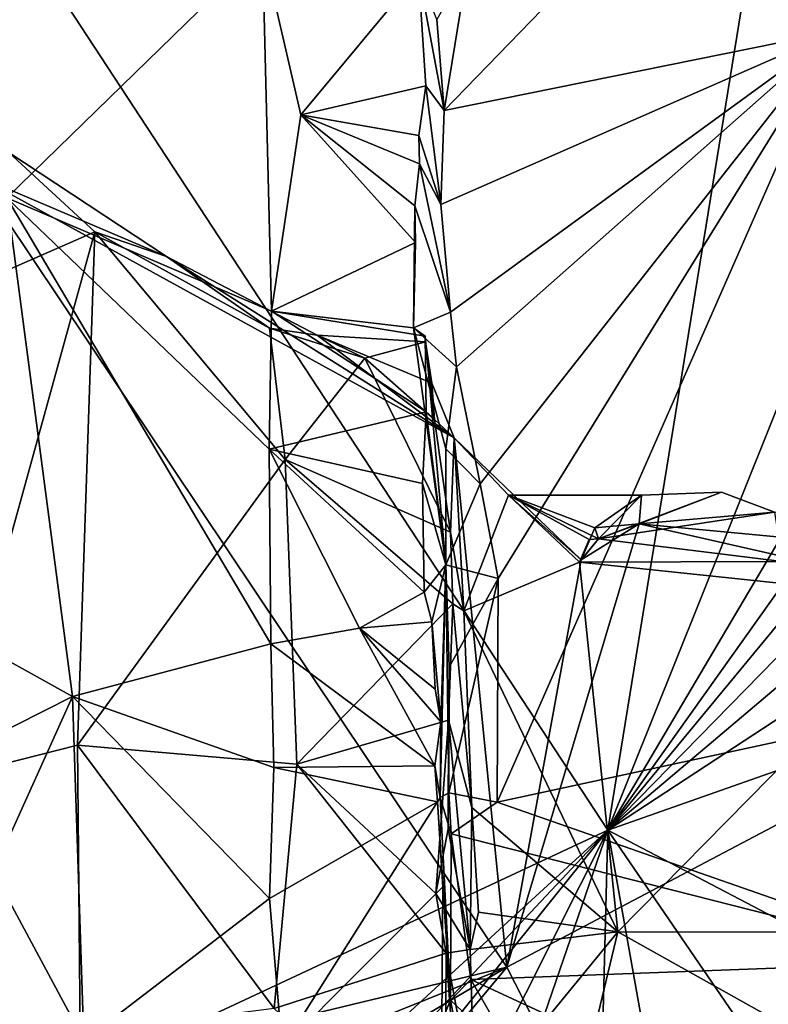
# Model space of a CAD drawing. Units: metres. Extents: x 18.1 to 30.3, y -2.7 to 5.9.
# Drawn here: x 28.8 to 29.5, y -1.9 to -0.9 of the extents above; entities that cross this region are included whole.
import ezdxf

# ---------------------------------------------------------------- set-up
doc = ezdxf.new("R2010")
doc.units = ezdxf.units.M

msp = doc.modelspace()

# ---------------------------------------------------------------- linework, layer by layer
at = {"layer": '1'}
for points in [[(27.80926, -2.47656, -1.44582), (27.01308, 1.84812, -1.5374), (29.37133, -1.74693, -1.4514)], [(29.37133, -1.74693, -1.4514), (27.01308, 1.84812, -1.5374), (29.82905, 1.06947, -1.4948)], [(29.37133, -1.74693, -1.4514), (29.82905, 1.06947, -1.4948), (30.23426, 0.40394, -1.4753)], [(30.23426, 0.40394, -1.4753), (30.29594, -0.18285, -1.45765), (29.37133, -1.74693, -1.4514)], [(30.29452, -0.44994, -1.45051), (29.37133, -1.74693, -1.4514), (30.29594, -0.18285, -1.45765)], [(29.83435, -0.40354, 4.86281), (29.49941, -0.73615, 4.42148), (29.59706, -0.9571, 4.12908)], [(29.37133, -1.74693, -1.4514), (30.29452, -0.44994, -1.45051), (30.29663, -0.62681, -1.44536)], [(29.37133, -1.74693, -1.4514), (30.29663, -0.62681, -1.44536), (30.293, -0.80511, -1.44215)], [(29.49941, -0.73615, 4.42148), (29.23266, -0.89182, 4.20328), (29.20938, -1.03534, 3.99515)], [(29.49941, -0.73615, 4.42148), (29.20938, -1.03534, 3.99515), (29.59706, -0.9571, 4.12908)], [(28.75936, -0.74074, 3.98994), (28.77697, -1.12195, 3.44336), (29.02965, -0.87539, 3.99956)], [(30.29068, -0.96997, -1.44146), (29.37133, -1.74693, -1.4514), (30.293, -0.80511, -1.44215)], [(28.77697, -1.12195, 3.44336), (29.03855, -1.23379, 3.47452), (29.02965, -0.87539, 3.99956)], [(29.06779, -1.03974, 3.76689), (29.02965, -0.87539, 3.99956), (29.03855, -1.23379, 3.47452)], [(29.02965, -0.87539, 3.99956), (29.06779, -1.03974, 3.76689), (29.18393, -0.89977, 3.96537)], [(29.20201, -0.94561, 4.1123), (29.20938, -1.03534, 3.99515), (29.23266, -0.89182, 4.20328)], [(29.18393, -0.89977, 3.96537), (29.06779, -1.03974, 3.76689), (29.19118, -1.01121, 3.80783)], [(29.19118, -1.01121, 3.80783), (29.20938, -1.03534, 3.99515), (29.18393, -0.89977, 3.96537)], [(29.20938, -1.03534, 3.99515), (29.20201, -0.94561, 4.1123), (29.18393, -0.89977, 3.96537)], [(29.20625, -1.12828, 3.86101), (29.2158, -1.23485, 3.70344), (29.59706, -0.9571, 4.12908)], [(29.20938, -1.03534, 3.99515), (29.20625, -1.12828, 3.86101), (29.59706, -0.9571, 4.12908)], [(29.2158, -1.23485, 3.70344), (29.22158, -1.28884, 3.62419), (29.59706, -0.9571, 4.12908)], [(29.22158, -1.28884, 3.62419), (29.24504, -1.40466, 3.45347), (29.59706, -0.9571, 4.12908)], [(29.24504, -1.40466, 3.45347), (29.26279, -1.49817, 3.31599), (29.59706, -0.9571, 4.12908)], [(29.59706, -0.9571, 4.12908), (29.26279, -1.49817, 3.31599), (29.26192, -1.7192, 2.95885)], [(29.59706, -0.9571, 4.12908), (29.26192, -1.7192, 2.95885), (29.8286, -1.59688, 3.13098)], [(29.37133, -1.74693, -1.4514), (30.29068, -0.96997, -1.44146), (30.29582, -1.14131, -1.43445)], [(29.06779, -1.03974, 3.76689), (29.18424, -1.06016, 3.7341), (29.19118, -1.01121, 3.80783)], [(29.18424, -1.06016, 3.7341), (29.20625, -1.12828, 3.86101), (29.19118, -1.01121, 3.80783)], [(29.20625, -1.12828, 3.86101), (29.20938, -1.03534, 3.99515), (29.19118, -1.01121, 3.80783)], [(29.1811, -1.16582, 3.57478), (29.06779, -1.03974, 3.76689), (29.03855, -1.23379, 3.47452)], [(29.1851, -1.08836, 3.69178), (29.06779, -1.03974, 3.76689), (29.18028, -1.12956, 3.62984)], [(29.18028, -1.12956, 3.62984), (29.06779, -1.03974, 3.76689), (29.1811, -1.16582, 3.57478)], [(29.18424, -1.06016, 3.7341), (29.06779, -1.03974, 3.76689), (29.1851, -1.08836, 3.69178)], [(29.20625, -1.12828, 3.86101), (29.18424, -1.06016, 3.7341), (29.1851, -1.08836, 3.69178)], [(28.59173, -1.27468, -0.41523), (28.77891, -1.07699, -0.69091), (28.86398, -1.15555, -0.63597)], [(28.77891, -1.07699, -0.69091), (28.74736, -1.10012, -0.69635), (28.93465, -1.17964, -0.6864)], [(28.86398, -1.15555, -0.63597), (28.77891, -1.07699, -0.69091), (28.93465, -1.17964, -0.6864)], [(29.2158, -1.23485, 3.70344), (29.1851, -1.08836, 3.69178), (29.18028, -1.12956, 3.62984)], [(29.20625, -1.12828, 3.86101), (29.1851, -1.08836, 3.69178), (29.2158, -1.23485, 3.70344)], [(28.74736, -1.10012, -0.69635), (28.28911, -2.1191, -0.67929), (29.27135, -1.88218, -0.67715)], [(28.93465, -1.17964, -0.6864), (28.74736, -1.10012, -0.69635), (29.21936, -1.35893, -0.68682)], [(28.74736, -1.10012, -0.69635), (29.27135, -1.88218, -0.67715), (29.21936, -1.35893, -0.68682)], [(28.77697, -1.12195, 3.44336), (28.59925, -1.48014, 2.80902), (28.84191, -1.61485, 2.70331)], [(28.84191, -1.61485, 2.70331), (29.03786, -1.56283, 2.95829), (28.77697, -1.12195, 3.44336)], [(29.03619, -1.37025, 3.26374), (28.77697, -1.12195, 3.44336), (29.03786, -1.56283, 2.95829)], [(29.03855, -1.23379, 3.47452), (28.77697, -1.12195, 3.44336), (29.03619, -1.37025, 3.26374)], [(29.17917, -1.25028, 3.50019), (29.18028, -1.12956, 3.62984), (29.1811, -1.16582, 3.57478)], [(29.2158, -1.23485, 3.70344), (29.18028, -1.12956, 3.62984), (29.17917, -1.25028, 3.50019)], [(30.29085, -1.42341, -1.43052), (29.37133, -1.74693, -1.4514), (30.29582, -1.14131, -1.43445)], [(28.71425, -1.69648, -0.03791), (28.59173, -1.27468, -0.41523), (28.86398, -1.15555, -0.63597)], [(28.84666, -1.66295, -0.12276), (28.71425, -1.69648, -0.03791), (28.86398, -1.15555, -0.63597)], [(28.84666, -1.66295, -0.12276), (28.86398, -1.15555, -0.63597), (29.05205, -1.38048, -0.52795)], [(28.86398, -1.15555, -0.63597), (28.93465, -1.17964, -0.6864), (29.03668, -1.2508, -0.65163)], [(29.05205, -1.38048, -0.52795), (28.86398, -1.15555, -0.63597), (29.03668, -1.2508, -0.65163)], [(29.1811, -1.16582, 3.57478), (29.03855, -1.23379, 3.47452), (29.17917, -1.25028, 3.50019)], [(29.03668, -1.2508, -0.65163), (28.93465, -1.17964, -0.6864), (29.08388, -1.2576, -0.68373)], [(28.93465, -1.17964, -0.6864), (29.21936, -1.35893, -0.68682), (29.08388, -1.2576, -0.68373)], [(29.03855, -1.23379, 3.47452), (29.03619, -1.37025, 3.26374), (29.19165, -1.33339, 3.32271)], [(29.03855, -1.23379, 3.47452), (29.19165, -1.33339, 3.32271), (29.19052, -1.25847, 3.43544)], [(29.17917, -1.25028, 3.50019), (29.03855, -1.23379, 3.47452), (29.19052, -1.25847, 3.43544)], [(29.2158, -1.23485, 3.70344), (29.17917, -1.25028, 3.50019), (29.22158, -1.28884, 3.62419)], [(29.05205, -1.38048, -0.52795), (29.03668, -1.2508, -0.65163), (29.13097, -1.28016, -0.6354)], [(29.08388, -1.2576, -0.68373), (29.13097, -1.28016, -0.6354), (29.03668, -1.2508, -0.65163)], [(29.17917, -1.25028, 3.50019), (29.21102, -1.36981, 3.4915), (29.22158, -1.28884, 3.62419)], [(29.19052, -1.25847, 3.43544), (29.2112, -1.48466, 3.3025), (29.17917, -1.25028, 3.50019)], [(29.2112, -1.48466, 3.3025), (29.21102, -1.36981, 3.4915), (29.17917, -1.25028, 3.50019)], [(29.08388, -1.2576, -0.68373), (29.21936, -1.35893, -0.68682), (29.19724, -1.30506, -0.68999)], [(29.13097, -1.28016, -0.6354), (29.08388, -1.2576, -0.68373), (29.19082, -1.26417, -0.67492)], [(29.08388, -1.2576, -0.68373), (29.19724, -1.30506, -0.68999), (29.19082, -1.26417, -0.67492)], [(29.13097, -1.28016, -0.6354), (29.19082, -1.26417, -0.67492), (29.19989, -1.34108, -0.57702)], [(29.19165, -1.33339, 3.32271), (29.2112, -1.48466, 3.3025), (29.19052, -1.25847, 3.43544)], [(29.19989, -1.34108, -0.57702), (29.19082, -1.26417, -0.67492), (29.19724, -1.30506, -0.68999)], [(29.21579, -1.45233, -0.46132), (29.05205, -1.38048, -0.52795), (29.13097, -1.28016, -0.6354)], [(29.21579, -1.45233, -0.46132), (29.13097, -1.28016, -0.6354), (29.19989, -1.34108, -0.57702)], [(29.22158, -1.28884, 3.62419), (29.21102, -1.36981, 3.4915), (29.24504, -1.40466, 3.45347)], [(29.19989, -1.34108, -0.57702), (29.19724, -1.30506, -0.68999), (29.21936, -1.35893, -0.68682)], [(29.19165, -1.33339, 3.32271), (29.03619, -1.37025, 3.26374), (29.18793, -1.40421, 3.2085)], [(29.18793, -1.40421, 3.2085), (29.2112, -1.48466, 3.3025), (29.19165, -1.33339, 3.32271)], [(29.21579, -1.45233, -0.46132), (29.19989, -1.34108, -0.57702), (29.21936, -1.35893, -0.68682)], [(29.21579, -1.45233, -0.46132), (29.21936, -1.35893, -0.68682), (29.22899, -1.53005, -0.52361)], [(29.22899, -1.53005, -0.52361), (29.21936, -1.35893, -0.68682), (29.27291, -1.41575, -0.67369)], [(29.21936, -1.35893, -0.68682), (29.27135, -1.88218, -0.67715), (29.34477, -1.47957, -0.68591)], [(29.27291, -1.41575, -0.67369), (29.21936, -1.35893, -0.68682), (29.34477, -1.47957, -0.68591)], [(29.03619, -1.37025, 3.26374), (29.03786, -1.56283, 2.95829), (29.12574, -1.54718, 2.98692)], [(29.03619, -1.37025, 3.26374), (29.12574, -1.54718, 2.98692), (29.18968, -1.51165, 3.04418)], [(29.18793, -1.40421, 3.2085), (29.03619, -1.37025, 3.26374), (29.18968, -1.51165, 3.04418)], [(29.21102, -1.36981, 3.4915), (29.2112, -1.48466, 3.3025), (29.24504, -1.40466, 3.45347)], [(29.06358, -1.68159, -0.23336), (28.84666, -1.66295, -0.12276), (29.05205, -1.38048, -0.52795)], [(29.06358, -1.68159, -0.23336), (29.05205, -1.38048, -0.52795), (29.21799, -1.52328, -0.39705)], [(29.21799, -1.52328, -0.39705), (29.05205, -1.38048, -0.52795), (29.21579, -1.45233, -0.46132)], [(29.18968, -1.51165, 3.04418), (29.2112, -1.48466, 3.3025), (29.18793, -1.40421, 3.2085)], [(29.24504, -1.40466, 3.45347), (29.2112, -1.48466, 3.3025), (29.26279, -1.49817, 3.31599)], [(29.22899, -1.53005, -0.52361), (29.27291, -1.41575, -0.67369), (29.34336, -1.48185, -0.61288)], [(29.40461, -1.41574, -0.67602), (29.27291, -1.41575, -0.67369), (29.35852, -1.44812, -0.68696)], [(29.36198, -1.45885, -0.65379), (29.27291, -1.41575, -0.67369), (29.40461, -1.41574, -0.67602)], [(29.34336, -1.48185, -0.61288), (29.27291, -1.41575, -0.67369), (29.35268, -1.45956, -0.65553)], [(29.35268, -1.45956, -0.65553), (29.27291, -1.41575, -0.67369), (29.36198, -1.45885, -0.65379)], [(29.27291, -1.41575, -0.67369), (29.34477, -1.47957, -0.68591), (29.35852, -1.44812, -0.68696)], [(29.40461, -1.41574, -0.67602), (29.35852, -1.44812, -0.68696), (29.40213, -1.44402, -0.68427)], [(29.36198, -1.45885, -0.65379), (29.40461, -1.41574, -0.67602), (29.48363, -1.41291, -0.67407)], [(29.36198, -1.45885, -0.65379), (29.48363, -1.41291, -0.67407), (29.53622, -1.43242, -0.68397)], [(29.40461, -1.41574, -0.67602), (29.40213, -1.44402, -0.68427), (29.48363, -1.41291, -0.67407)], [(29.40213, -1.44402, -0.68427), (29.53622, -1.43242, -0.68397), (29.48363, -1.41291, -0.67407)], [(29.37133, -1.74693, -1.4514), (30.29085, -1.42341, -1.43052), (30.1588, -2.15931, -1.42842)], [(29.54372, -1.48142, -0.61382), (29.36198, -1.45885, -0.65379), (29.53622, -1.43242, -0.68397)], [(29.53622, -1.43242, -0.68397), (29.40213, -1.44402, -0.68427), (29.6853, -1.47085, -0.68347)], [(29.34477, -1.47957, -0.68591), (29.27135, -1.88218, -0.67715), (29.40213, -1.44402, -0.68427)], [(29.40213, -1.44402, -0.68427), (29.27135, -1.88218, -0.67715), (29.89172, -1.55506, -0.68451)], [(29.36198, -1.45885, -0.65379), (29.34477, -1.47957, -0.68591), (29.40213, -1.44402, -0.68427)], [(29.35852, -1.44812, -0.68696), (29.34477, -1.47957, -0.68591), (29.36198, -1.45885, -0.65379)], [(29.36198, -1.45885, -0.65379), (29.40213, -1.44402, -0.68427), (29.35852, -1.44812, -0.68696)], [(29.40213, -1.44402, -0.68427), (29.89172, -1.55506, -0.68451), (29.6853, -1.47085, -0.68347)], [(29.21579, -1.45233, -0.46132), (29.22899, -1.53005, -0.52361), (29.21799, -1.52328, -0.39705)], [(29.35268, -1.45956, -0.65553), (29.36198, -1.45885, -0.65379), (29.34336, -1.48185, -0.61288)], [(29.34336, -1.48185, -0.61288), (29.36198, -1.45885, -0.65379), (29.54372, -1.48142, -0.61382)], [(28.59925, -1.48014, 2.80902), (28.70016, -1.68624, 2.4918), (28.84191, -1.61485, 2.70331)], [(29.19703, -1.54092, 3.01741), (29.2112, -1.48466, 3.3025), (29.18968, -1.51165, 3.04418)], [(29.2112, -1.48466, 3.3025), (29.19703, -1.54092, 3.01741), (29.20623, -1.63994, 2.85525)], [(29.21413, -1.71013, 2.9444), (29.2112, -1.48466, 3.3025), (29.20559, -1.71451, 2.73577)], [(29.20559, -1.71451, 2.73577), (29.2112, -1.48466, 3.3025), (29.20623, -1.63994, 2.85525)], [(29.2112, -1.48466, 3.3025), (29.21448, -1.58582, 3.16688), (29.26279, -1.49817, 3.31599)], [(29.21448, -1.58582, 3.16688), (29.2112, -1.48466, 3.3025), (29.21413, -1.71013, 2.9444)], [(29.22899, -1.53005, -0.52361), (29.34336, -1.48185, -0.61288), (29.38115, -1.84731, -0.24701)], [(29.70389, -1.51986, -0.5745), (29.34336, -1.48185, -0.61288), (29.54372, -1.48142, -0.61382)], [(29.34336, -1.48185, -0.61288), (29.70389, -1.51986, -0.5745), (29.38115, -1.84731, -0.24701)], [(29.21448, -1.58582, 3.16688), (29.21413, -1.71013, 2.9444), (29.26279, -1.49817, 3.31599)], [(29.21413, -1.71013, 2.9444), (29.26192, -1.7192, 2.95885), (29.26279, -1.49817, 3.31599)], [(29.12574, -1.54718, 2.98692), (29.19703, -1.54092, 3.01741), (29.18968, -1.51165, 3.04418)], [(29.21363, -1.638, -0.28703), (29.06358, -1.68159, -0.23336), (29.21799, -1.52328, -0.39705)], [(29.21363, -1.638, -0.28703), (29.21799, -1.52328, -0.39705), (29.23689, -1.72457, -0.32647)], [(29.23689, -1.72457, -0.32647), (29.21799, -1.52328, -0.39705), (29.22899, -1.53005, -0.52361)], [(29.90946, -1.84808, -0.24362), (29.38115, -1.84731, -0.24701), (29.70389, -1.51986, -0.5745)], [(29.23689, -1.72457, -0.32647), (29.22899, -1.53005, -0.52361), (29.38115, -1.84731, -0.24701)], [(29.03786, -1.56283, 2.95829), (29.2001, -1.68328, 2.76247), (29.12574, -1.54718, 2.98692)], [(29.12574, -1.54718, 2.98692), (29.20062, -1.6075, 2.89414), (29.19703, -1.54092, 3.01741)], [(29.12574, -1.54718, 2.98692), (29.2001, -1.68328, 2.76247), (29.20623, -1.63994, 2.85525)], [(29.12574, -1.54718, 2.98692), (29.20623, -1.63994, 2.85525), (29.20062, -1.6075, 2.89414)], [(29.20062, -1.6075, 2.89414), (29.20623, -1.63994, 2.85525), (29.19703, -1.54092, 3.01741)], [(29.27135, -1.88218, -0.67715), (29.41297, -2.15994, -0.67184), (29.89172, -1.55506, -0.68451)], [(29.41297, -2.15994, -0.67184), (29.88855, -2.11465, -0.67052), (29.89172, -1.55506, -0.68451)], [(28.84191, -1.61485, 2.70331), (29.04092, -1.685, 2.75751), (29.03786, -1.56283, 2.95829)], [(29.03786, -1.56283, 2.95829), (29.04092, -1.685, 2.75751), (29.2001, -1.68328, 2.76247)], [(29.26192, -1.7192, 2.95885), (29.71302, -1.87669, 2.67825), (29.8286, -1.59688, 3.13098)], [(28.70016, -1.68624, 2.4918), (28.70852, -1.90945, 2.0484), (28.84191, -1.61485, 2.70331)], [(28.70852, -1.90945, 2.0484), (28.85294, -1.95501, 2.06086), (28.84191, -1.61485, 2.70331)], [(28.84191, -1.61485, 2.70331), (28.85294, -1.95501, 2.06086), (29.03676, -1.81448, 2.52044)], [(28.84191, -1.61485, 2.70331), (29.03676, -1.81448, 2.52044), (29.04092, -1.685, 2.75751)], [(29.20099, -1.80939, -0.10721), (29.06358, -1.68159, -0.23336), (29.21363, -1.638, -0.28703)], [(29.2001, -1.68328, 2.76247), (29.20559, -1.71451, 2.73577), (29.20623, -1.63994, 2.85525)], [(29.20099, -1.80939, -0.10721), (29.21363, -1.638, -0.28703), (29.21349, -1.74562, -0.1751)], [(29.21349, -1.74562, -0.1751), (29.21363, -1.638, -0.28703), (29.23521, -1.86471, -0.17088)], [(29.23521, -1.86471, -0.17088), (29.21363, -1.638, -0.28703), (29.23689, -1.72457, -0.32647)], [(28.84927, -1.94758, 0.18307), (28.71425, -1.69648, -0.03791), (28.84666, -1.66295, -0.12276)], [(28.84927, -1.94758, 0.18307), (28.84666, -1.66295, -0.12276), (29.04115, -1.92307, 0.02395)], [(28.84666, -1.66295, -0.12276), (29.06358, -1.68159, -0.23336), (29.04115, -1.92307, 0.02395)], [(29.04092, -1.685, 2.75751), (29.20268, -1.71889, 2.70666), (29.2001, -1.68328, 2.76247)], [(29.04115, -1.92307, 0.02395), (29.06358, -1.68159, -0.23336), (29.21129, -1.86837, -0.04714)], [(29.06358, -1.68159, -0.23336), (29.20099, -1.80939, -0.10721), (29.21129, -1.86837, -0.04714)], [(29.20268, -1.71889, 2.70666), (29.20559, -1.71451, 2.73577), (29.2001, -1.68328, 2.76247)], [(29.04092, -1.685, 2.75751), (29.03676, -1.81448, 2.52044), (29.20268, -1.71889, 2.70666)], [(28.67285, -1.95665, 0.26743), (28.71425, -1.69648, -0.03791), (28.84927, -1.94758, 0.18307)], [(29.21633, -1.75046, 2.90371), (29.21413, -1.71013, 2.9444), (29.20559, -1.71451, 2.73577)], [(29.21413, -1.71013, 2.9444), (29.21633, -1.75046, 2.90371), (29.26192, -1.7192, 2.95885)], [(29.03676, -1.81448, 2.52044), (29.0491, -1.96251, 2.23933), (29.20268, -1.71889, 2.70666)], [(29.20268, -1.71889, 2.70666), (29.0491, -1.96251, 2.23933), (29.20806, -1.80295, 2.55659)], [(29.20268, -1.71889, 2.70666), (29.21574, -1.91499, 2.56851), (29.20559, -1.71451, 2.73577)], [(29.20806, -1.80295, 2.55659), (29.21574, -1.91499, 2.56851), (29.20268, -1.71889, 2.70666)], [(29.20559, -1.71451, 2.73577), (29.21574, -1.91499, 2.56851), (29.21633, -1.75046, 2.90371)], [(29.26192, -1.7192, 2.95885), (29.21633, -1.75046, 2.90371), (29.71302, -1.87669, 2.67825)], [(29.23521, -1.86471, -0.17088), (29.23689, -1.72457, -0.32647), (29.24348, -1.82802, -0.22169)], [(29.24348, -1.82802, -0.22169), (29.23689, -1.72457, -0.32647), (29.38115, -1.84731, -0.24701)], [(27.80926, -2.47656, -1.44582), (29.37133, -1.74693, -1.4514), (28.44105, -2.59932, -1.43235)], [(28.56542, -2.60394, -1.42412), (28.44105, -2.59932, -1.43235), (29.37133, -1.74693, -1.4514)], [(28.56542, -2.60394, -1.42412), (29.37133, -1.74693, -1.4514), (28.68232, -2.60285, -1.4241)], [(28.93928, -2.60505, -1.42653), (28.68232, -2.60285, -1.4241), (29.37133, -1.74693, -1.4514)], [(29.07704, -2.60218, -1.42453), (28.93928, -2.60505, -1.42653), (29.37133, -1.74693, -1.4514)], [(29.07704, -2.60218, -1.42453), (29.37133, -1.74693, -1.4514), (29.3493, -2.6045, -1.41909)], [(29.20099, -1.80939, -0.10721), (29.21349, -1.74562, -0.1751), (29.23521, -1.86471, -0.17088)], [(29.21574, -1.91499, 2.56851), (29.23565, -1.89459, 2.65571), (29.21633, -1.75046, 2.90371)], [(29.71302, -1.87669, 2.67825), (29.21633, -1.75046, 2.90371), (29.23565, -1.89459, 2.65571)], [(29.52371, -2.60091, -1.41929), (29.3493, -2.6045, -1.41909), (29.37133, -1.74693, -1.4514)], [(29.52371, -2.60091, -1.41929), (29.37133, -1.74693, -1.4514), (29.94425, -2.58392, -1.41651)], [(29.94425, -2.58392, -1.41651), (29.37133, -1.74693, -1.4514), (30.1588, -2.15931, -1.42842)], [(29.20806, -1.80295, 2.55659), (29.0491, -1.96251, 2.23933), (29.20704, -1.93534, 2.30436)], [(29.20099, -1.80939, -0.10721), (29.23521, -1.86471, -0.17088), (29.21129, -1.86837, -0.04714)], [(29.20704, -1.93534, 2.30436), (29.21574, -1.91499, 2.56851), (29.20806, -1.80295, 2.55659)], [(29.03676, -1.81448, 2.52044), (28.85294, -1.95501, 2.06086), (29.0491, -1.96251, 2.23933)], [(29.23521, -1.86471, -0.17088), (29.24348, -1.82802, -0.22169), (29.38115, -1.84731, -0.24701)], [(29.2398, -2.02017, -0.02566), (29.23521, -1.86471, -0.17088), (29.38115, -1.84731, -0.24701)], [(29.2398, -2.02017, -0.02566), (29.38115, -1.84731, -0.24701), (29.30693, -2.15662, 0.0972)], [(29.30693, -2.15662, 0.0972), (29.38115, -1.84731, -0.24701), (29.91372, -2.14565, 0.08091)], [(29.91372, -2.14565, 0.08091), (29.38115, -1.84731, -0.24701), (29.90946, -1.84808, -0.24362)], [(29.21012, -2.08124, 0.20189), (29.04115, -1.92307, 0.02395), (29.21129, -1.86837, -0.04714)], [(29.21012, -2.08124, 0.20189), (29.21129, -1.86837, -0.04714), (29.23381, -2.17863, 0.17325)], [(29.23521, -1.86471, -0.17088), (29.2398, -2.02017, -0.02566), (29.21129, -1.86837, -0.04714)], [(29.2398, -2.02017, -0.02566), (29.23381, -2.17863, 0.17325), (29.21129, -1.86837, -0.04714)], [(29.23565, -1.89459, 2.65571), (29.80773, -2.15974, 2.10429), (29.71302, -1.87669, 2.67825)], [(28.28911, -2.1191, -0.67929), (28.52568, -2.18204, -0.68832), (29.27135, -1.88218, -0.67715)], [(29.27135, -1.88218, -0.67715), (28.52568, -2.18204, -0.68832), (28.83029, -2.14278, -0.67668)], [(29.27135, -1.88218, -0.67715), (28.83029, -2.14278, -0.67668), (29.05393, -2.14361, -0.67438)], [(29.27135, -1.88218, -0.67715), (29.05393, -2.14361, -0.67438), (29.41297, -2.15994, -0.67184)], [(29.21574, -1.91499, 2.56851), (29.28452, -1.98, 2.49628), (29.23565, -1.89459, 2.65571)], [(29.28452, -1.98, 2.49628), (29.80773, -2.15974, 2.10429), (29.23565, -1.89459, 2.65571)], [(28.70852, -1.90945, 2.0484), (28.66224, -2.03315, 1.75062), (28.85294, -1.95501, 2.06086)], [(29.21574, -1.91499, 2.56851), (29.20704, -1.93534, 2.30436), (29.22388, -1.95868, 2.52777)], [(29.21574, -1.91499, 2.56851), (29.22388, -1.95868, 2.52777), (29.28452, -1.98, 2.49628)]]:
    msp.add_3dface(points, dxfattribs=at)

doc.saveas('drawing.dxf')
